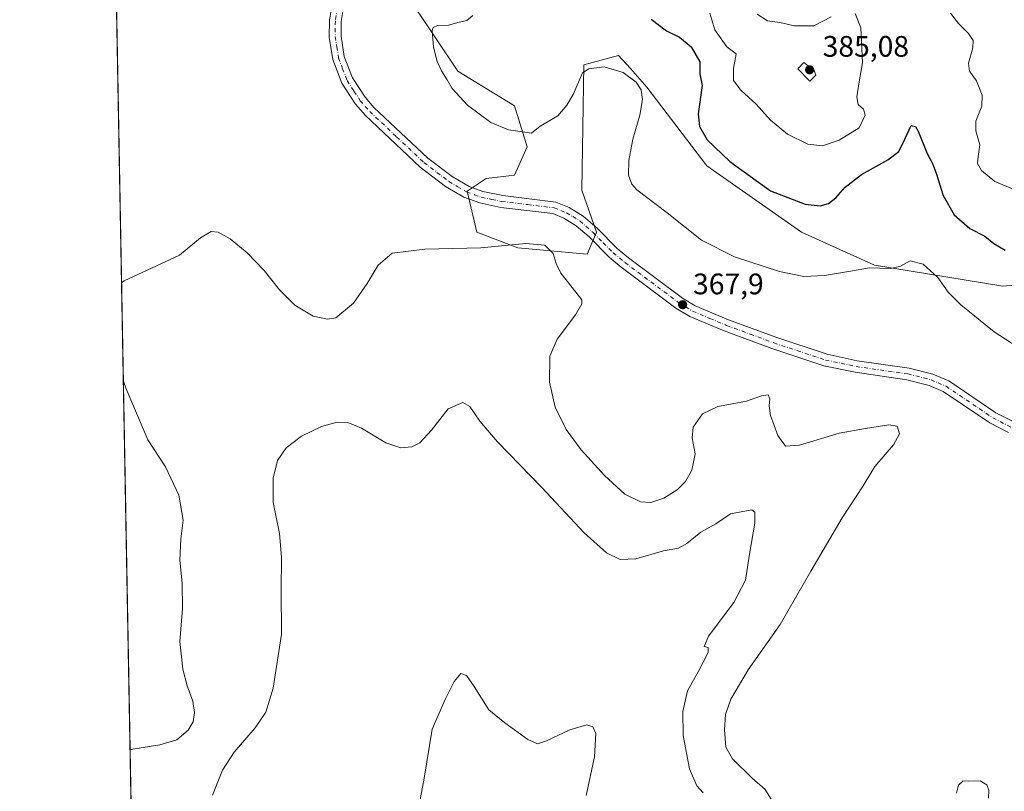
# Model space of a CAD drawing. Units: metres. Extents: x 629276 to 632767, y 4655593 to 4657969.
# Drawn here: x 629276 to 629609, y 4655853 to 4656114 of the extents above; entities that cross this region are included whole.
import ezdxf

# ---------------------------------------------------------------- set-up
doc = ezdxf.new("R2010")
doc.units = ezdxf.units.M
doc.header["$MEASUREMENT"] = 0
doc.linetypes.add('DGN Style 4', pattern=[2.6384748266838614, 1.318413404963828, -0.6592067024819142, 0.001648016756204785, -0.6592067024819142])
for name, color, linetype, lineweight in [('Arbolado forestal CxS', 92, 'Continuous', 0), ('Camino Cxs', 7, 'Continuous', 0), ('Camino eje', 30, 'DGN Style 4', 13), ('Comarca CxS', 21, 'Continuous', 0), ('Comunidad Autónoma CxS', 142, 'Continuous', 0), ('Cultivos herbáceos CxS', 92, 'Continuous', 0), ('Curva de nivel maestra', 30, 'Continuous', 30), ('Curva de nivel normal', 30, 'Continuous', 0), ('Espacio natural protegido CxS', 121, 'Continuous', 0), ('Municipio CxS', 4, 'Continuous', 0), ('Provincia CxS', 1, 'Continuous', 0), ('Punto de cota en terreno', 7, 'Continuous', 0), ('Rótulo de punto de cota en terreno', 7, 'Continuous', 0)]:
    doc.layers.add(name, color=color, linetype=linetype, lineweight=lineweight)
doc.styles.add('Style-Arial', font='txt')

# ---------------------------------------------------------------- blocks, each defined once
blk = doc.blocks.new('5PATER')
at = {"layer": 'Punto de cota en terreno', "linetype": 'Continuous', "lineweight": 0}
h = blk.add_hatch(color=51, dxfattribs=at)
edge = h.paths.add_edge_path()
edge.add_ellipse((0, 0), major_axis=(-0.1095731443231308, -0.1110710700762829), ratio=0.9994222409660322, start_angle=0, end_angle=360)

msp = doc.modelspace()

# ---------------------------------------------------------------- linework, layer by layer
at = {"layer": 'Arbolado forestal CxS', "color": 92, "linetype": 'Continuous', "lineweight": 0}
for points in [[(629702.0697, 4656032.785300001, 373.2565000000032), (629608.1869000001, 4656023.9233, 372.7241999999969), (629564.9071000004, 4656030.970699999, 370.5), (629540.2600999996, 4656042.190300001, 373.0666000000056), (629508.3311000001, 4656064.553099999, 373.7299000000057), (629488.1091, 4656091.174100001, 370.2569999999978), (629482.5037000002, 4656097.406099999, 370.5890000000072), (629478.5299000005, 4656101.8233, 371.3781000000017), (629466.8221000005, 4656098.629100001, 370.4970999999932), (629466.1325000003, 4656056.333100001, 368.0834999999934), (629471.0800999999, 4656042.1931, 367.8960999999982), (629467.8872999996, 4656034.739499999, 367.4367999999959), (629444.4725000003, 4656036.8705, 365.7295000000013), (629430.6363000004, 4656042.194700001, 367.6728000000003), (629427.4433000004, 4656056.037699999, 368.9893000000012), (629433.8293000003, 4656060.2971, 369.1600999999937), (629443.4083000004, 4656061.360900001, 369.1799000000028), (629447.6651, 4656070.944300001, 369.7612999999984), (629443.4083000004, 4656084.7871, 370.873900000006), (629424.2503000004, 4656096.501700001, 370.1622000000062), (629402.9641000006, 4656128.4465, 369.1515000000072)], [(629402.9641000006, 4656128.4465, 369.1515000000072), (629424.2503000004, 4656096.501700001, 370.1622000000062), (629443.4083000004, 4656084.7871, 370.873900000006), (629447.6651, 4656070.944300001, 369.7612999999984), (629443.4083000004, 4656061.360900001, 369.1799000000028), (629433.8293000003, 4656060.2971, 369.1600999999937), (629427.4433000004, 4656056.037699999, 368.9893000000012), (629430.6363000004, 4656042.194700001, 367.6728000000003), (629444.4725000003, 4656036.8705, 365.7295000000013), (629467.8872999996, 4656034.739499999, 367.4367999999959), (629471.0800999999, 4656042.1931, 367.8960999999982), (629466.1325000003, 4656056.333100001, 368.0834999999934), (629466.8221000005, 4656098.629100001, 370.4970999999932), (629478.5299000005, 4656101.8233, 371.3781000000017), (629482.5037000002, 4656097.406099999, 370.5890000000072), (629488.1091, 4656091.174100001, 370.2569999999978), (629508.3311000001, 4656064.553099999, 373.7299000000057), (629540.2600999996, 4656042.190300001, 373.0666000000056), (629564.9071000004, 4656030.970699999, 370.5), (629608.1869000001, 4656023.9233, 372.7241999999969), (629702.0697, 4656032.785300001, 373.2565000000032)]]:
    msp.add_polyline3d(points, dxfattribs=at)
at = {"layer": 'Camino Cxs', "color": 7, "linetype": 'Continuous', "lineweight": 0}
for points in [[(629610.1601, 4655974.440099999, 367.9857999999949), (629603.8201000001, 4655977.710100001, 367.8421999999992), (629594.6401000004, 4655983.9301, 367.7225999999937), (629588.0800999999, 4655988.370100001, 367.5149999999995), (629583.3400999998, 4655990.340100001, 367.401199999993), (629575.7701000003, 4655992.3101, 367.4404000000068), (629558.3201000001, 4655994.8101, 367.6736999999994), (629547.8300999999, 4655997.030099999, 367.6211000000039), (629530.2801000001, 4656002.870100001, 367.6159999999945), (629514.2001, 4656008.8101, 367.8329999999987), (629502.5900999998, 4656013.700099999, 368.0323999999964), (629497.8901000004, 4656016.540100001, 367.9869999999937), (629479.4001000002, 4656030.3201, 367.5252000000037), (629475.3501000004, 4656033.720100001, 367.6555999999982), (629468.5701000001, 4656040.530099999, 367.7284999999974), (629464.2301000003, 4656044.340100001, 367.5703999999969), (629460.0201000003, 4656046.9001, 367.5185999999958), (629456.3000999996, 4656048.4101, 367.6581000000006), (629438.7600999996, 4656050.540100001, 368.4242999999988), (629431.6401000004, 4656052.0101, 368.5673999999999), (629426.3400999998, 4656053.970100001, 368.7669000000024), (629420.1401000004, 4656057.600099999, 368.9599000000017), (629411.5500999996, 4656064.140100001, 369.2054000000062), (629393.0800999999, 4656081.540100001, 369.3303000000014), (629389.7401000002, 4656085.350099999, 369.3702000000048), (629385.1201, 4656092.4301, 369.3592999999965), (629382.0601000005, 4656100.5001, 369.3619000000036), (629380.8601000002, 4656108.0701, 369.3513999999996), (629380.9401000004, 4656113.710100001, 369.3239999999932), (629383.2701000003, 4656128.110099999, 369.0731999999989)], [(629610.1601, 4655974.440099999, 367.9857999999949), (629603.8201000001, 4655977.710100001, 367.8421999999992), (629594.6401000004, 4655983.9301, 367.7225999999937), (629588.0800999999, 4655988.370100001, 367.5149999999995), (629583.3400999998, 4655990.340100001, 367.401199999993), (629575.7701000003, 4655992.3101, 367.4404000000068), (629558.3201000001, 4655994.8101, 367.6736999999994), (629547.8300999999, 4655997.030099999, 367.6211000000039), (629530.2801000001, 4656002.870100001, 367.6159999999945), (629514.2001, 4656008.8101, 367.8329999999987), (629502.5900999998, 4656013.700099999, 368.0323999999964), (629497.8901000004, 4656016.540100001, 367.9869999999937), (629479.4001000002, 4656030.3201, 367.5252000000037), (629475.3501000004, 4656033.720100001, 367.6555999999982), (629468.5701000001, 4656040.530099999, 367.7284999999974), (629464.2301000003, 4656044.340100001, 367.5703999999969), (629460.0201000003, 4656046.9001, 367.5185999999958), (629456.3000999996, 4656048.4101, 367.6581000000006), (629438.7600999996, 4656050.540100001, 368.4242999999988), (629431.6401000004, 4656052.0101, 368.5673999999999), (629426.3400999998, 4656053.970100001, 368.7669000000024), (629420.1401000004, 4656057.600099999, 368.9599000000017), (629411.5500999996, 4656064.140100001, 369.2054000000062), (629393.0800999999, 4656081.540100001, 369.3303000000014), (629389.7401000002, 4656085.350099999, 369.3702000000048), (629385.1201, 4656092.4301, 369.3592999999965), (629382.0601000005, 4656100.5001, 369.3619000000036), (629380.8601000002, 4656108.0701, 369.3513999999996), (629380.9401000004, 4656113.710100001, 369.3239999999932), (629383.2701000003, 4656128.110099999, 369.0731999999989)], [(629387.2301000003, 4656127.590100001, 369.1059999999998), (629384.9401000004, 4656113.360099999, 369.385500000004), (629384.8601000002, 4656108.360099999, 369.4282999999996), (629385.9501, 4656101.530099999, 369.478099999993), (629388.7001, 4656094.2601, 369.4499999999971), (629392.9401000004, 4656087.770099999, 369.4731999999931), (629395.9600999998, 4656084.3101, 369.4763999999996), (629414.1401000004, 4656067.190099999, 369.366599999994), (629422.3701, 4656060.9301, 369.1894999999931), (629428.0500999996, 4656057.600099999, 368.9726999999984), (629432.7500999998, 4656055.870100001, 368.8220000000001), (629439.4101, 4656054.5001, 368.6794999999984), (629457.3101000005, 4656052.3101, 367.8444000000018), (629461.8300999999, 4656050.4901, 367.6959000000061), (629466.6101000002, 4656047.5701, 367.7495999999956), (629471.3000999996, 4656043.450099999, 368.1637999999948), (629478.0601000005, 4656036.670100001, 368.127999999997), (629481.8901000004, 4656033.450099999, 368.0721999999951), (629500.1201, 4656019.860099999, 368.4054000000033), (629504.4101, 4656017.280099999, 368.4055999999982), (629515.6700999998, 4656012.530099999, 368.2670000000071), (629531.6101000002, 4656006.6501, 368.1698000000033), (629548.8800999997, 4656000.9001, 368.1355999999942), (629559.0201000003, 4655998.7501, 367.9474999999948), (629576.5601000005, 4655996.2401, 367.6953000000067), (629584.6201, 4655994.140100001, 367.6897000000026), (629589.9901000002, 4655991.9001, 367.8583999999973), (629605.8701, 4655981.1501, 368.248900000006), (629611.8800999997, 4655978.050100001, 368.264599999995)], [(629387.2301000003, 4656127.590100001, 369.1059999999998), (629384.9401000004, 4656113.360099999, 369.385500000004), (629384.8601000002, 4656108.360099999, 369.4282999999996), (629385.9501, 4656101.530099999, 369.478099999993), (629388.7001, 4656094.2601, 369.4499999999971), (629392.9401000004, 4656087.770099999, 369.4731999999931), (629395.9600999998, 4656084.3101, 369.4763999999996), (629414.1401000004, 4656067.190099999, 369.366599999994), (629422.3701, 4656060.9301, 369.1894999999931), (629428.0500999996, 4656057.600099999, 368.9726999999984), (629432.7500999998, 4656055.870100001, 368.8220000000001), (629439.4101, 4656054.5001, 368.6794999999984), (629457.3101000005, 4656052.3101, 367.8444000000018), (629461.8300999999, 4656050.4901, 367.6959000000061), (629466.6101000002, 4656047.5701, 367.7495999999956), (629471.3000999996, 4656043.450099999, 368.1637999999948), (629478.0601000005, 4656036.670100001, 368.127999999997), (629481.8901000004, 4656033.450099999, 368.0721999999951), (629500.1201, 4656019.860099999, 368.4054000000033), (629504.4101, 4656017.280099999, 368.4055999999982), (629515.6700999998, 4656012.530099999, 368.2670000000071), (629531.6101000002, 4656006.6501, 368.1698000000033), (629548.8800999997, 4656000.9001, 368.1355999999942), (629559.0201000003, 4655998.7501, 367.9474999999948), (629576.5601000005, 4655996.2401, 367.6953000000067), (629584.6201, 4655994.140100001, 367.6897000000026), (629589.9901000002, 4655991.9001, 367.8583999999973), (629605.8701, 4655981.1501, 368.248900000006), (629611.8800999997, 4655978.050100001, 368.264599999995)]]:
    msp.add_polyline3d(points, dxfattribs=at)
at = {"layer": 'Camino eje', "color": 30, "linetype": 'DGN Style 4', "lineweight": 13}
msp.add_polyline3d([(629384.1051000003, 4656120.735099999, 369.2584000000061), (629382.9401000004, 4656113.5351, 369.3292999999976), (629382.9001000002, 4656111.0351, 369.3479999999981), (629382.8601000002, 4656108.215100001, 369.3597000000009), (629383.4051000001, 4656104.800100001, 369.3880000000063), (629384.0050999997, 4656101.015100001, 369.4118000000017), (629385.3800999997, 4656097.380100001, 369.4372000000003), (629386.9101, 4656093.345100001, 369.3732000000018), (629389.2200999996, 4656089.8051, 369.4082000000053), (629391.3400999998, 4656086.5601, 369.4070000000065), (629393.0100999996, 4656084.655099999, 369.3874999999971), (629394.5201000003, 4656082.925100001, 369.3871999999974), (629403.6101000002, 4656074.3651, 369.3846000000049), (629412.8450999996, 4656065.665100001, 369.2773000000016), (629421.2550999997, 4656059.265100001, 369.0642999999982), (629424.0950999996, 4656057.600099999, 368.9499000000069), (629427.1951000001, 4656055.7851, 368.8669999999984), (629429.8450999996, 4656054.8051, 368.7765000000072), (629432.1951000001, 4656053.940099999, 368.6814000000013), (629435.7550999997, 4656053.2051, 368.5930999999982), (629439.0850999998, 4656052.520099999, 368.4673999999941), (629447.8551000003, 4656051.4551, 368.1628000000055), (629456.8051000005, 4656050.360099999, 367.75), (629459.0651000004, 4656049.450099999, 367.6662000000069), (629460.9250999996, 4656048.6951, 367.6114999999991), (629463.0301000001, 4656047.415100001, 367.5657000000065), (629465.4200999998, 4656045.9551, 367.6460999999982), (629469.9351000005, 4656041.9901, 367.8696999999956), (629473.3151000004, 4656038.600099999, 367.8751000000047), (629476.7050999999, 4656035.1951, 367.852899999998), (629480.6451000003, 4656031.8851, 367.7872999999963), (629499.0050999997, 4656018.200099999, 368.1628000000055), (629501.1501000002, 4656016.9101, 368.1940000000032), (629503.5000999998, 4656015.4901, 368.2007000000012), (629509.3051000005, 4656013.045100001, 368.0657999999967), (629514.9351000005, 4656010.670100001, 368.0375000000058), (629522.9751000004, 4656007.700099999, 367.8965000000026), (629530.9451000001, 4656004.7601, 367.8874000000069), (629548.3551000003, 4655998.965100001, 367.8508000000002), (629553.6001000004, 4655997.8551, 367.7783999999957), (629558.6700999998, 4655996.780099999, 367.7676999999967), (629576.1651, 4655994.2751, 367.5641000000033), (629583.9801000003, 4655992.2401, 367.5347000000039), (629586.3501000004, 4655991.255100001, 367.5795000000071), (629589.0351, 4655990.1351, 367.6745999999985), (629600.2550999997, 4655982.540100001, 367.9002999999939), (629604.8450999996, 4655979.4301, 368.020199999999), (629611.0201000003, 4655976.245100001, 368.0927999999985)], dxfattribs=at)
at = {"layer": 'Comarca CxS', "color": 21, "linetype": 'Continuous', "lineweight": 0, "flags": 128}
msp.add_lwpolyline([(632767.3800009786, 4655656.309983466), (629318.670000952, 4655592.639983464), (629276.3900009536, 4657905.729983439), (632225.4449155595, 4657960.210486694), (632723.960000978, 4657969.419983441), (632727.0782354241, 4657803.302076728)], close=True, dxfattribs=at)
at = {"layer": 'Comunidad Autónoma CxS', "color": 142, "linetype": 'Continuous', "lineweight": 0, "flags": 128}
msp.add_lwpolyline([(632767.3800009786, 4655656.309983466), (629318.670000952, 4655592.639983464), (629276.3900009536, 4657905.729983439), (632225.4449155595, 4657960.210486694), (632723.960000978, 4657969.419983441), (632727.0782354241, 4657803.302076728)], close=True, dxfattribs=at)
at = {"layer": 'Cultivos herbáceos CxS', "color": 92, "linetype": 'Continuous', "lineweight": 0, "extrusion": (0.0007045075566367763, -0.03854275486072519, 0.9992567036136655), "elevation": -178648.3683761664, "flags": 128}
msp.add_lwpolyline([(714297.0645397089, 4639992.978766684), (714297.0645397089, 4640404.084648673)], dxfattribs=at)
at = {"layer": 'Cultivos herbáceos CxS', "color": 92, "linetype": 'Continuous', "lineweight": 0}
for points in [[(629402.9641000006, 4656128.4465, 369.1515000000072), (629424.2503000004, 4656096.501700001, 370.1622000000062), (629443.4083000004, 4656084.7871, 370.873900000006), (629447.6651, 4656070.944300001, 369.7612999999984), (629443.4083000004, 4656061.360900001, 369.1799000000028), (629433.8293000003, 4656060.2971, 369.1600999999937), (629427.4433000004, 4656056.037699999, 368.9893000000012), (629430.6363000004, 4656042.194700001, 367.6728000000003), (629444.4725000003, 4656036.8705, 365.7295000000013), (629467.8872999996, 4656034.739499999, 367.4367999999959), (629471.0800999999, 4656042.1931, 367.8960999999982), (629466.1325000003, 4656056.333100001, 368.0834999999934), (629466.8221000005, 4656098.629100001, 370.4970999999932), (629478.5299000005, 4656101.8233, 371.3781000000017), (629482.5037000002, 4656097.406099999, 370.5890000000072), (629488.1091, 4656091.174100001, 370.2569999999978), (629508.3311000001, 4656064.553099999, 373.7299000000057), (629540.2600999996, 4656042.190300001, 373.0666000000056), (629564.9071000004, 4656030.970699999, 370.5), (629608.1869000001, 4656023.9233, 372.7241999999969), (629702.0697, 4656032.785300001, 373.2565000000032)], [(629402.9641000006, 4656128.4465, 369.1515000000072), (629424.2503000004, 4656096.501700001, 370.1622000000062), (629443.4083000004, 4656084.7871, 370.873900000006), (629447.6651, 4656070.944300001, 369.7612999999984), (629443.4083000004, 4656061.360900001, 369.1799000000028), (629433.8293000003, 4656060.2971, 369.1600999999937), (629427.4433000004, 4656056.037699999, 368.9893000000012), (629430.6363000004, 4656042.194700001, 367.6728000000003), (629444.4725000003, 4656036.8705, 365.7295000000013), (629467.8872999996, 4656034.739499999, 367.4367999999959), (629471.0800999999, 4656042.1931, 367.8960999999982), (629466.1325000003, 4656056.333100001, 368.0834999999934), (629466.8221000005, 4656098.629100001, 370.4970999999932), (629478.5299000005, 4656101.8233, 371.3781000000017), (629482.5037000002, 4656097.406099999, 370.5890000000072), (629488.1091, 4656091.174100001, 370.2569999999978), (629508.3311000001, 4656064.553099999, 373.7299000000057), (629540.2600999996, 4656042.190300001, 373.0666000000056), (629564.9071000004, 4656030.970699999, 370.5), (629608.1869000001, 4656023.9233, 372.7241999999969), (629702.0697, 4656032.785300001, 373.2565000000032)], [(629629.2609000001, 4655609.916300001, 352.9315000000061), (629599.3841000004, 4655623.404300001, 352.4536999999983), (629580.9055000005, 4655618.785300001, 352.1842000000034), (629546.7287, 4655615.1611, 351.3646000000008), (629528.7027000004, 4655620.6351, 350.9575000000041), (629503.2943000002, 4655620.174100001, 350.5200999999943), (629482.3860999999, 4655615.777899999, 349.9040999999997), (629467.4852999998, 4655622.167300001, 349.6391000000003), (629461.0992999999, 4655632.816299999, 349.5650000000023), (629457.7805000005, 4655640.2665, 349.545499999993), (629440.2462999999, 4655637.077099999, 348.2844000000041), (629421.1173, 4655645.051700001, 348.6564000000071), (629425.1025, 4655660.9999, 348.4962999999989), (629425.8992999997, 4655684.922300001, 348.8350999999966), (629421.1171000004, 4655692.896299999, 349.3366999999998), (629408.9480999997, 4655692.4487, 349.3459000000003), (629400.4332999998, 4655690.319300001, 349.3871000000072), (629397.2414999995, 4655679.670499999, 349.3821000000025), (629391.9190999996, 4655661.569499999, 349.7599000000046), (629365.3117000004, 4655639.208900001, 348.5923999999941), (629342.9606999997, 4655632.820900001, 347.5117999999929), (629328.0604999998, 4655617.914100001, 346.5893999999971), (629318.6048999998, 4655596.1997, 344.9192999999942), (629309.0263999999, 4656120.2324, 368.2531000000017)]]:
    msp.add_polyline3d(points, dxfattribs=at)
at = {"layer": 'Curva de nivel maestra', "color": 30, "linetype": 'Continuous', "lineweight": 30, "elevation": 375, "flags": 128}
msp.add_lwpolyline([(629489.5, 4656114.130100001), (629494.7400000002, 4656110.200099999), (629499.0700000003, 4656108.030099999), (629503.0099999999, 4656104.8101), (629505.9000000004, 4656099.7301), (629505.9800000006, 4656095.620100001), (629506.7400000002, 4656091.7401), (629505.3799999999, 4656082.100099999), (629505.8799999999, 4656077.800100001), (629508.4199999999, 4656073.340100001), (629516.0999999996, 4656066.030099999), (629529.8499999996, 4656056.0801), (629541.5499999998, 4656051.640100001), (629546.5300000003, 4656051.100099999), (629549.3600000005, 4656051.870100001), (629551.8300000001, 4656053.7401), (629555.04, 4656057.3301), (629560.4800000006, 4656061.6601), (629569.4199999999, 4656066.5701), (629573.0899999999, 4656069.4001), (629575.1900000004, 4656073.620100001), (629577.2400000002, 4656078.1501), (629578.7800000003, 4656077.840100001), (629579.6900000004, 4656076.300100001), (629582.7000000002, 4656068.700099999), (629584.5099999999, 4656065.3201), (629585.6900000004, 4656062.130100001), (629588.04, 4656054.590100001), (629591.75, 4656047.970100001), (629597.0499999998, 4656043.420100001), (629602.1399999997, 4656040.850099999), (629605.1399999997, 4656038.370100001), (629608.9699999997, 4656036.0701)], dxfattribs=at)
at = {"layer": 'Curva de nivel normal', "color": 30, "linetype": 'Continuous', "lineweight": 0, "flags": 128}
for points, elevation in [([(629429.3200000003, 4656115.3301), (629427.2699999996, 4656113.6601), (629424.7699999996, 4656113.0601), (629421.0800000001, 4656112.0701), (629417.4100000003, 4656111.940099999), (629415.9000000004, 4656111.280099999), (629415.5599999997, 4656110.280099999), (629416.0199999996, 4656104.610099999), (629417.2699999996, 4656099.850099999), (629418.7100000001, 4656096.630100001), (629420.7199999997, 4656093.5601), (629422.3399999999, 4656090.630100001), (629427.5300000003, 4656085.040100001), (629435.3899999997, 4656079.1801), (629441.3499999996, 4656076.7401), (629446.8300000001, 4656075.880100001), (629449.1799999997, 4656075.610099999), (629452.0599999997, 4656077.960100001), (629458, 4656081.4301), (629461.0999999996, 4656085.0601), (629463.25, 4656088.700099999), (629466.3099999997, 4656095.960100001), (629468.4699999997, 4656097.350099999), (629473.7000000002, 4656097.9801), (629480.0300000003, 4656096.140100001), (629484.4500000002, 4656092.800100001), (629486.1200000001, 4656090.280099999), (629486.5999999996, 4656087.020099999), (629485.6799999997, 4656081.640100001), (629483.3399999999, 4656073.600099999), (629481.9299999997, 4656066.4101), (629481.9199999999, 4656061.4001), (629483.04, 4656058.350099999), (629484.6799999997, 4656056.5001), (629494.8700000001, 4656048.640100001), (629506.4900000002, 4656039.440099999), (629517.5999999996, 4656033.8201), (629532.8700000001, 4656028.9001), (629541.0700000003, 4656027.220100001), (629548.0199999996, 4656027.530099999), (629557.4299999997, 4656029.040100001), (629563.1799999997, 4656030.130100001), (629570.1299999999, 4656029.870100001), (629573.4199999999, 4656030.520099999), (629576.9299999997, 4656032.450099999), (629581.29, 4656031.360099999), (629586.2599999999, 4656026.840100001), (629589.7100000001, 4656021.940099999), (629594.04, 4656017.620100001), (629605.3099999997, 4656008.460100001), (629612.9600000001, 4656003.540100001)], 370), ([(629509.3289999999, 4656116.16), (629511.04, 4656110.450099999), (629515.0800000001, 4656104.800100001), (629518.2300000006, 4656102.4101), (629517.2800000003, 4656097.4901), (629517.2999999998, 4656093.4301), (629519.7599999999, 4656090.170100001), (629524.9699999997, 4656085.440099999), (629529.7999999998, 4656080.020099999), (629535.4900000002, 4656075.280099999), (629542.4000000004, 4656071.9101), (629547.2999999998, 4656071.370100001), (629552.9800000006, 4656073.220100001), (629559.7199999997, 4656077.390100001), (629561.7599999999, 4656081.710100001), (629561.1299999999, 4656083.7401), (629559.3300000001, 4656085.270099999), (629558.9600000001, 4656087.8201), (629559.6799999997, 4656092.9801), (629560.8099999997, 4656099.4001), (629560.3399999999, 4656111.210100001), (629558.3799999999, 4656116.0601)], 380), ([(629550.3099999997, 4656114.880100001), (629544.4600000001, 4656111.880100001), (629537.9400000004, 4656111.870100001), (629532.9900000002, 4656112.920100001), (629528.8300000001, 4656113.4901), (629525.3499999996, 4656115.800100001)], 380), ([(629614.1699999999, 4656055.6601), (629605.5499999998, 4656059.280099999), (629600.9600000001, 4656062.9801), (629599.7100000001, 4656065.3301), (629599.9000000004, 4656067.6601), (629600.4900000002, 4656071.610099999), (629599.0999999996, 4656076.360099999), (629599.1299999999, 4656079.640100001), (629601.1100000005, 4656084.6801), (629601.2199999997, 4656088.4001), (629599.2800000003, 4656093.220100001), (629596.9100000003, 4656096.520099999), (629596.5700000003, 4656099.2601), (629598.1200000001, 4656104.4001), (629598.25, 4656106.9101), (629596.6299999999, 4656109.290100001), (629593.2999999998, 4656112.590100001), (629590.4956999999, 4656116.16)], 380), ([(629541.0700000003, 4656099.470100001), (629539.0099999999, 4656097.270099999), (629543.0700000003, 4656093.210100001), (629545.0700000003, 4656095.1501), (629544.5199999996, 4656096.780099999), (629541.0700000003, 4656099.470100001)], 385), ([(629530.7300000006, 4655849.5601), (629527.9500000002, 4655853.9001), (629523.5800000001, 4655857.7601), (629517, 4655864.2601), (629514.6799999997, 4655868.190099999), (629514.2199999997, 4655874.0101), (629514.6600000003, 4655879.190099999), (629516.4199999999, 4655884.360099999), (629522.2599999999, 4655894.360099999), (629533.0800000001, 4655909.6801), (629543.4299999997, 4655927.6801), (629553.9800000006, 4655945.6801), (629561.0599999997, 4655956.5001), (629565.0499999998, 4655962.960100001), (629571.2800000003, 4655970.270099999), (629573.3200000003, 4655974.040100001), (629572.5899999999, 4655976.5701), (629569.7000000002, 4655977.100099999), (629561.8499999996, 4655975.8301), (629552.9500000002, 4655974.2401), (629539.5499999998, 4655970.170100001), (629534.9000000004, 4655969.840100001), (629532.2400000002, 4655973.470100001), (629529.8099999997, 4655980.200099999), (629529.2999999998, 4655983.470100001), (629529.6200000001, 4655985.880100001), (629528.9600000001, 4655987.220100001), (629526.7599999999, 4655986.920100001), (629521.6600000003, 4655985.090100001), (629512.0700000003, 4655983.280099999), (629506.8399999999, 4655980.7501), (629503.7000000002, 4655976.3201), (629503.3700000001, 4655972.7401), (629504.3600000005, 4655967.270099999), (629503.2199999997, 4655961.710100001), (629501.0700000003, 4655957.880100001), (629498.3399999999, 4655955.170100001), (629493.79, 4655952.3201), (629489.4000000004, 4655950.860099999), (629485.9000000004, 4655951.0601), (629480.5899999999, 4655953.6801), (629473.75, 4655959.960100001), (629465.8899999997, 4655968.640100001), (629460.8799999999, 4655975.4801), (629457.1399999997, 4655983.0701), (629455.1900000004, 4655991.450099999), (629455.3600000005, 4656000.290100001), (629457.7599999999, 4656006.020099999), (629464.0099999999, 4656014.2501), (629466.1299999999, 4656017.960100001), (629466.1200000001, 4656019.300100001), (629462.8700000001, 4656023.450099999), (629459.0800000001, 4656028.300100001), (629457.4500000002, 4656031.540100001), (629456.4199999999, 4656034.970100001), (629453.5899999999, 4656037.7601), (629447.2199999997, 4656038.3101), (629432.0800000001, 4656036.9101), (629413.0800000001, 4656036.460100001), (629402.1200000001, 4656035.110099999), (629397.3700000001, 4656031.0601), (629393.6900000004, 4656024.7601), (629389.1100000005, 4656018.200099999), (629383.0899999999, 4656013.170100001), (629380.2800000003, 4656012.780099999), (629375.4199999999, 4656013.8301), (629369.2999999998, 4656017.530099999), (629364.0999999996, 4656022.690099999), (629358.9400000004, 4656029.200099999), (629353.1600000003, 4656035.190099999), (629347.4400000004, 4656039.880100001), (629343.4199999999, 4656042.100099999), (629340.9900000002, 4656042.3301), (629337.4100000003, 4656040.210100001), (629330.3499999996, 4656034.3301), (629311.6799999997, 4656025.690099999), (629310.7663000004, 4656025.0429)], 365), ([(629311.3742000004, 4655991.787000001), (629312.3499999996, 4655989.210100001), (629319.6699999999, 4655971.960100001), (629325.5599999997, 4655962.940099999), (629330.1500000004, 4655953.280099999), (629331.5599999997, 4655944.8201), (629330.8200000003, 4655938.5701), (629330.4400000004, 4655931.3301), (629331.1900000004, 4655923.610099999), (629331.29, 4655915.090100001), (629330.4299999997, 4655903.850099999), (629331.4400000004, 4655894.590100001), (629332.9400000004, 4655888.880100001), (629334.8200000003, 4655883.7601), (629335.3700000001, 4655879.860099999), (629334.9400000004, 4655876.7601), (629333.2300000006, 4655873.890100001), (629329.3799999999, 4655870.7301), (629323.6900000004, 4655868.970100001), (629314.5800000001, 4655867.4801), (629313.6497999999, 4655867.2905)], 365), ([(629341.4199999999, 4655851.9901), (629344.8399999999, 4655860.390100001), (629348.7599999999, 4655866.470100001), (629355.9100000003, 4655874.690099999), (629359.4500000002, 4655880.030099999), (629361.9400000004, 4655888.1801), (629364.7400000002, 4655906.360099999), (629364.6500000004, 4655921.100099999), (629364.7599999999, 4655932.350099999), (629364.0599999997, 4655940.4001), (629361.9600000001, 4655950.860099999), (629361.9600000001, 4655959.0601), (629363.3600000005, 4655965.020099999), (629366.3499999996, 4655969.350099999), (629371.5099999999, 4655973.280099999), (629378.3099999997, 4655976.5601), (629383.5899999999, 4655977.970100001), (629387.1399999997, 4655977.9101), (629391.75, 4655975.9101), (629400, 4655970.960100001), (629405.0800000001, 4655969.270099999), (629408.75, 4655969.6601), (629411.4100000003, 4655971.040100001), (629415.4100000003, 4655975.290100001), (629421, 4655982.440099999), (629425.9299999997, 4655984.610099999), (629428.3700000001, 4655983.300100001), (629431.7000000002, 4655978.300100001), (629437.7000000002, 4655971.390100001), (629452.6600000003, 4655955.940099999), (629466.8600000005, 4655940.600099999), (629474.4600000001, 4655933.890100001), (629479.0300000003, 4655931.620100001), (629484.3899999997, 4655931.770099999), (629493.6799999997, 4655934.550100001), (629498.7199999997, 4655935.4001), (629501.6100000005, 4655936.940099999), (629506.3099999997, 4655940.840100001), (629511.3700000001, 4655943.6801), (629516.3399999999, 4655947.020099999), (629523.4500000002, 4655948.360099999), (629524.54, 4655947.630100001), (629524.5300000003, 4655943.8101), (629522.7300000006, 4655933.340100001), (629521.3799999999, 4655924.5601), (629517.4600000001, 4655917.030099999), (629508.8799999999, 4655905.690099999), (629507.3600000005, 4655902.2301), (629508.7999999998, 4655901.9101), (629508.7199999997, 4655900.130100001), (629505.3799999999, 4655893.690099999), (629501.7400000002, 4655887.1801), (629500.1600000003, 4655880.290100001), (629500.2800000003, 4655872.1801), (629502.4600000001, 4655860.890100001), (629504.9699999997, 4655855.120100001), (629507.1100000005, 4655852.7601)], 360), ([(629467.5700000003, 4655851.860099999), (629470.4299999997, 4655864.9301), (629470.8600000005, 4655872.8201), (629469.8300000001, 4655875.100099999), (629467.8099999997, 4655875.790100001), (629462.0499999998, 4655874.0601), (629454.2199999997, 4655870.370100001), (629451.1100000005, 4655869.340100001), (629447.8600000005, 4655870.780099999), (629440.1100000005, 4655876.390100001), (629434.75, 4655880.800100001), (629429.75, 4655888.700099999), (629427.1399999997, 4655892.4301), (629425.3300000001, 4655893.100099999), (629423.0499999998, 4655890.4101), (629420, 4655884.2601), (629415.5499999998, 4655874.270099999), (629412.8700000001, 4655857.690099999), (629409.0999999996, 4655837.290100001)], 355), ([(629603.4100000003, 4655850.9901), (629603.4900000002, 4655853.690099999), (629602.8099999997, 4655855.440099999), (629600.5700000003, 4655856.870100001), (629596.7800000003, 4655856.7501), (629594.8799999999, 4655856.870100001), (629593.2699999996, 4655855.360099999), (629592.5300000003, 4655852.690099999)], 365)]:
    msp.add_lwpolyline(points, dxfattribs=dict(at, elevation=elevation))
at = {"layer": 'Espacio natural protegido CxS', "color": 121, "linetype": 'Continuous', "lineweight": 0, "flags": 128}
msp.add_lwpolyline([(632767.3800009786, 4655656.309983466), (629318.670000952, 4655592.639983464), (629276.3900009536, 4657905.729983439), (632225.4449155595, 4657960.210486694), (632723.960000978, 4657969.419983441), (632727.0782354241, 4657803.302076728)], close=True, dxfattribs=at)
at = {"layer": 'Municipio CxS', "color": 4, "linetype": 'Continuous', "lineweight": 0, "flags": 128}
msp.add_lwpolyline([(632727.0782354241, 4657803.302076728), (632767.3800009786, 4655656.309983466), (629318.670000952, 4655592.639983464), (629276.3900009536, 4657905.729983439), (632225.4449155595, 4657960.210486694), (632311.1339999995, 4657902.723999999), (632312.9600000005, 4657901.499), (632313.1990000008, 4657901.338), (632321.1460000006, 4657896.004000002), (632367.015, 4657885.513000002), (632368.7289999995, 4657885.121), (632433.8790000007, 4657870.219000001), (632434.8149999997, 4657870.004000001), (632435.8080000008, 4657869.778000002), (632475.8200000003, 4657860.625), (632541.3329999998, 4657845.829999999), (632545.0139999999, 4657844.999), (632594.8509999991, 4657833.744000001), (632725.5159999996, 4657803.686000001)], close=True, dxfattribs=at)
at = {"layer": 'Provincia CxS', "color": 1, "linetype": 'Continuous', "lineweight": 0, "flags": 128}
msp.add_lwpolyline([(632767.3800009786, 4655656.309983466), (629318.670000952, 4655592.639983464), (629276.3900009536, 4657905.729983439), (632225.4449155595, 4657960.210486694), (632723.960000978, 4657969.419983441), (632727.0782354241, 4657803.302076728)], close=True, dxfattribs=at)

# ---------------------------------------------------------------- block references
at = {"layer": 'Punto de cota en terreno', "color": 7, "linetype": 'Continuous', "lineweight": 0, "xscale": 10, "yscale": 10, "zscale": 10}
for p in [(629543, 4656097, 385.0800000000018), (629500.1299999999, 4656017.640000001, 367.8999999999942)]:
    msp.add_blockref('5PATER', p, dxfattribs=at)

# ---------------------------------------------------------------- texts
at = {"layer": 'Rótulo de punto de cota en terreno', "color": 7, "linetype": 'Continuous', "lineweight": 0, "style": 'Style-Arial'}
for s, p in [('385,08', (629547.4096999997, 4656101.409700001)), ('367,9', (629503.6578000003, 4656021.1678))]:
    msp.add_text(s, height=7.000000000000002, dxfattribs=at).set_placement(p)

doc.saveas('drawing.dxf')
